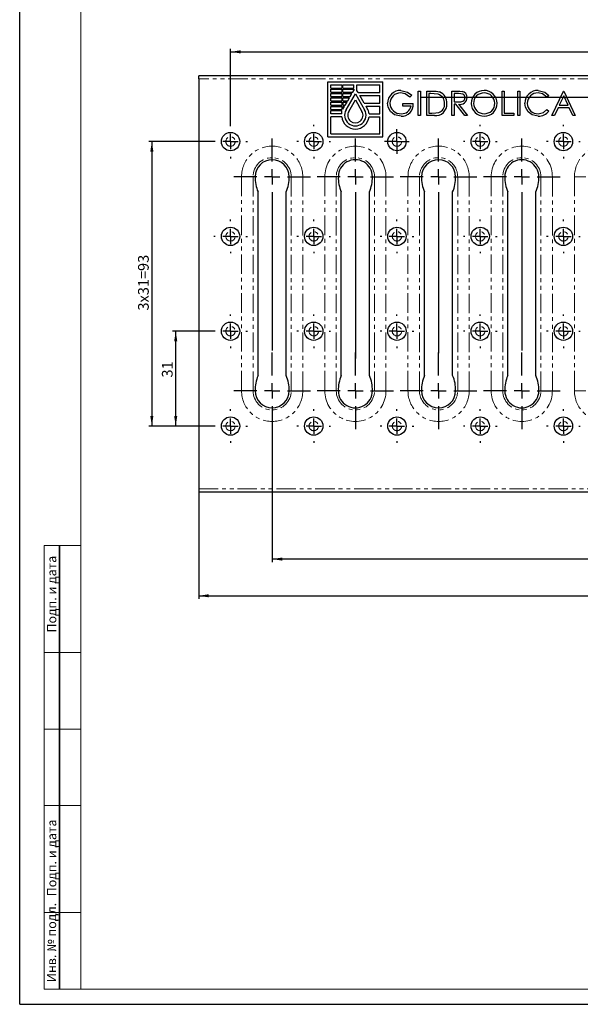
# Model space of a CAD drawing. Units: millimetres. Extents: x 0 to 854, y 0 to 594.
# Drawn here: x 0 to 183, y 0 to 322 of the extents above; entities that cross this region are included whole.
import ezdxf

# ---------------------------------------------------------------- set-up
doc = ezdxf.new("R2010")
doc.units = ezdxf.units.MM
doc.linetypes.add('PHANTOM', pattern=[12.7, 6.35, -1.27, 1.27, -1.27, 1.27, -1.27])
doc.layers.add('FORMAT', color=7, linetype='Continuous')
doc.layers.add('THIN_LINE', color=7, linetype='Continuous')
doc.layers.add('THICK_LINE', color=7, linetype='Continuous', lineweight=15)
doc.styles.add('SLDTEXTSTYLE0', font='TXT', dxfattribs={"width": 0.663, "bigfont": 'bigfont'})
doc.styles.add('SLDTEXTSTYLE1', font='TXT', dxfattribs={"width": 0.663})
doc.dimstyles.new('SLDDIMSTYLE0', dxfattribs={"dimtxt": 3.5, "dimasz": 3.302, "dimexe": 0, "dimexo": 0.0625, "dimgap": 0.875, "dimtad": 2, "dimrnd": 1e-09, "dimzin": 12, "dimdsep": 46, "dimtxsty": 'SLDTEXTSTYLE1', "dimsah": 1, "dimcen": 0.09, "dimadec": 0, "dimazin": 3, "dimtol": 1, "dimtm": 2, "dimtfac": 1, "dimtofl": 0, "dimtmove": 0, "dimatfit": 3, "dimfxl": 1, "dimfrac": 2, "dimtolj": 1, "dimtzin": 12, "dimarcsym": 0})
doc.dimstyles.new('SLDDIMSTYLE1', dxfattribs={"dimtxt": 3.5, "dimasz": 3.302, "dimexe": 0, "dimexo": 0.0625, "dimgap": 0.875, "dimtad": 2, "dimrnd": 1e-09, "dimzin": 12, "dimdsep": 46, "dimtxsty": 'SLDTEXTSTYLE1', "dimsah": 1, "dimcen": 0.09, "dimadec": 0, "dimazin": 3, "dimtfac": 1, "dimtofl": 0, "dimtmove": 0, "dimatfit": 3, "dimfxl": 1, "dimfrac": 2, "dimtolj": 1, "dimtzin": 12, "dimarcsym": 0})
doc.dimstyles.new('SLDDIMSTYLE2', dxfattribs={"dimtxt": 3.5, "dimasz": 3.302, "dimexe": 0, "dimexo": 0.0625, "dimgap": 0.875, "dimtad": 2, "dimdec": 1, "dimrnd": 1e-09, "dimzin": 12, "dimdsep": 46, "dimtxsty": 'SLDTEXTSTYLE1', "dimsah": 1, "dimcen": 0.09, "dimadec": 0, "dimazin": 3, "dimtfac": 1, "dimtdec": 1, "dimtofl": 0, "dimtmove": 0, "dimatfit": 3, "dimfxl": 1, "dimfrac": 2, "dimtolj": 1, "dimtzin": 12, "dimarcsym": 0})

# ---------------------------------------------------------------- blocks, each defined once
blk = doc.blocks.new('_D')
at = {"layer": 'FORMAT'}
for p, q in [((58.5, 168.56), (58.5, 132.55)), ((596.27, 168.56), (596.27, 132.55)), ((58.5, 133.55), (596.27, 133.55))]:
    blk.add_line(p, q, dxfattribs=at)
for points in [[(58.5, 133.55), (61.8, 133.04), (61.8, 134.06)], [(596.27, 133.55), (592.97, 134.06), (592.97, 133.04)]]:
    blk.add_solid(points, dxfattribs=at)
at = {"layer": 'FORMAT', "char_height": 3.5, "attachment_point": 1, "style": 'SLDTEXTSTYLE1'}
for s, insert in [('1000', (333.23, 138.06)), ('-', (345.16, 138.06)), ('2', (347.42, 138.06))]:
    blk.add_mtext(s, dxfattribs=dict(at, insert=insert))
blk = doc.blocks.new('_D_1')
at = {"layer": 'FORMAT'}
for p, q in [((63.4, 282.05), (42.19, 282.05)), ((43.19, 282.05), (43.19, 189.05)), ((63.4, 189.05), (42.19, 189.05))]:
    blk.add_line(p, q, dxfattribs=at)
for points in [[(43.19, 282.05), (42.68, 278.75), (43.7, 278.75)], [(43.19, 189.05), (43.7, 192.35), (42.68, 192.35)]]:
    blk.add_solid(points, dxfattribs=at)
at = {"layer": 'FORMAT', "char_height": 3.5, "attachment_point": 1, "rotation": 90}
for s, insert, style in [('93', (38.68, 239.73), 'SLDTEXTSTYLE1'), ('3х31=', (38.68, 226.79), 'SLDTEXTSTYLE0')]:
    blk.add_mtext(s, dxfattribs=dict(at, insert=insert, style=style))
blk = doc.blocks.new('_D_2')
at = {"layer": 'FORMAT'}
for p, q in [((63.4, 220.05), (49.99, 220.05)), ((50.99, 189.05), (50.99, 220.05)), ((63.4, 189.05), (49.99, 189.05))]:
    blk.add_line(p, q, dxfattribs=at)
for points in [[(50.99, 220.05), (50.48, 216.75), (51.5, 216.75)], [(50.99, 189.05), (51.5, 192.35), (50.48, 192.35)]]:
    blk.add_solid(points, dxfattribs=at)
at = {"layer": 'FORMAT', "insert": (46.48, 204.89), "char_height": 3.5, "attachment_point": 1, "rotation": 90, "style": 'SLDTEXTSTYLE1'}
blk.add_mtext('31', dxfattribs=at)
blk = doc.blocks.new('_D_4')
at = {"layer": 'FORMAT'}
for p, q in [((68.9, 287.55), (68.9, 312.38)), ((585.87, 287.55), (585.87, 312.38)), ((68.9, 311.38), (585.87, 311.38))]:
    blk.add_line(p, q, dxfattribs=at)
for points in [[(68.9, 311.38), (72.2, 310.87), (72.2, 311.89)], [(585.87, 311.38), (582.57, 311.89), (582.57, 310.87)]]:
    blk.add_solid(points, dxfattribs=at)
at = {"layer": 'FORMAT', "char_height": 3.5, "attachment_point": 1}
for s, insert, style in [('36х27.2=', (295.9, 315.89), 'SLDTEXTSTYLE0'), ('979,2', (315.14, 315.89), 'SLDTEXTSTYLE1')]:
    blk.add_mtext(s, dxfattribs=dict(at, insert=insert, style=style))
blk = doc.blocks.new('_D_8')
at = {"layer": 'FORMAT'}
for p, q in [((82.5, 188.05), (82.5, 144.56)), ((572.27, 188.05), (572.27, 144.56)), ((572.27, 145.56), (82.5, 145.56))]:
    blk.add_line(p, q, dxfattribs=at)
for points in [[(82.5, 145.56), (85.8, 145.05), (85.8, 146.06)], [(572.27, 145.56), (568.97, 146.06), (568.97, 145.05)]]:
    blk.add_solid(points, dxfattribs=at)
at = {"layer": 'FORMAT', "insert": (335.98, 150.07, 9.55), "char_height": 3.5, "attachment_point": 1, "style": 'SLDTEXTSTYLE1'}
blk.add_mtext('952', dxfattribs=at)
blk = doc.blocks.new('_D_11')
at = {"layer": 'FORMAT'}
for p, q in [((195.22, 296.55), (195.22, 303.55)), ((131.27, 296.55), (196.22, 296.55))]:
    blk.add_line(p, q, dxfattribs=at)
for points in [[(195.22, 303.55), (194.72, 300.25), (195.73, 300.25)], [(195.22, 296.55), (195.73, 299.85), (194.72, 299.85)]]:
    blk.add_solid(points, dxfattribs=at)
at = {"layer": 'FORMAT', "insert": (190.71, 295.97, 9.55), "char_height": 3.5, "attachment_point": 1, "rotation": 90, "style": 'SLDTEXTSTYLE1'}
blk.add_mtext('7', dxfattribs=at)
blk = doc.blocks.new('SW_CENTERMARKSYMBOL_0')
at = {"layer": 'FORMAT', "color": 0}
for p, q in [((0, 5), (0, 5.5)), ((-5, 0), (-5.5, 0)), ((0, 0), (-2.5, 0)), ((0, 0), (0, 2.5)), ((0, 0), (0, -2.5)), ((0, 0), (2.5, 0)), ((5, 0), (5.5, 0)), ((0, -5), (0, -5.5))]:
    blk.add_line(p, q, dxfattribs=at)
blk = doc.blocks.new('SW_CENTERMARKSYMBOL_1')
at = {"layer": 'FORMAT', "color": 0}
for p, q in [((0, 5), (0, 5.5)), ((-5, 0), (-5.5, 0)), ((0, 0), (-2.5, 0)), ((0, 0), (0, 2.5)), ((0, 0), (0, -2.5)), ((0, 0), (2.5, 0)), ((5, 0), (5.5, 0)), ((0, -5), (0, -5.5))]:
    blk.add_line(p, q, dxfattribs=at)
blk = doc.blocks.new('SW_CENTERMARKSYMBOL_2')
at = {"layer": 'FORMAT', "color": 0}
for p, q in [((0, 5), (0, 5.5)), ((-5, 0), (-5.5, 0)), ((0, 0), (-2.5, 0)), ((0, 0), (0, 2.5)), ((0, 0), (0, -2.5)), ((0, 0), (2.5, 0)), ((5, 0), (5.5, 0)), ((0, -5), (0, -5.5))]:
    blk.add_line(p, q, dxfattribs=at)
blk = doc.blocks.new('SW_CENTERMARKSYMBOL_3')
at = {"layer": 'FORMAT', "color": 0}
for p, q in [((0, 5), (0, 5.5)), ((-5, 0), (-5.5, 0)), ((0, 0), (-2.5, 0)), ((0, 0), (0, 2.5)), ((0, 0), (0, -2.5)), ((0, 0), (2.5, 0)), ((5, 0), (5.5, 0)), ((0, -5), (0, -5.5))]:
    blk.add_line(p, q, dxfattribs=at)
blk = doc.blocks.new('SW_CENTERMARKSYMBOL_4')
at = {"layer": 'FORMAT', "color": 0}
for p, q in [((0, 5), (0, 5.5)), ((-5, 0), (-5.5, 0)), ((0, 0), (-2.5, 0)), ((0, 0), (0, 2.5)), ((0, 0), (0, -2.5)), ((0, 0), (2.5, 0)), ((5, 0), (5.5, 0)), ((0, -5), (0, -5.5))]:
    blk.add_line(p, q, dxfattribs=at)
blk = doc.blocks.new('SW_CENTERMARKSYMBOL_5')
at = {"layer": 'FORMAT', "color": 0}
for p, q in [((0, 5), (0, 5.5)), ((-5, 0), (-5.5, 0)), ((0, 0), (-2.5, 0)), ((0, 0), (0, 2.5)), ((0, 0), (0, -2.5)), ((0, 0), (2.5, 0)), ((5, 0), (5.5, 0)), ((0, -5), (0, -5.5))]:
    blk.add_line(p, q, dxfattribs=at)
blk = doc.blocks.new('SW_CENTERMARKSYMBOL_6')
at = {"layer": 'FORMAT', "color": 0}
for p, q in [((0, 5), (0, 5.5)), ((-5, 0), (-5.5, 0)), ((0, 0), (-2.5, 0)), ((0, 0), (0, 2.5)), ((0, 0), (0, -2.5)), ((0, 0), (2.5, 0)), ((5, 0), (5.5, 0)), ((0, -5), (0, -5.5))]:
    blk.add_line(p, q, dxfattribs=at)
blk = doc.blocks.new('SW_CENTERMARKSYMBOL_7')
at = {"layer": 'FORMAT', "color": 0}
for p, q in [((0, 5), (0, 5.5)), ((-5, 0), (-5.5, 0)), ((0, 0), (-2.5, 0)), ((0, 0), (0, 2.5)), ((0, 0), (0, -2.5)), ((0, 0), (2.5, 0)), ((5, 0), (5.5, 0)), ((0, -5), (0, -5.5))]:
    blk.add_line(p, q, dxfattribs=at)
blk = doc.blocks.new('SW_CENTERMARKSYMBOL_8')
at = {"layer": 'FORMAT', "color": 0}
for p, q in [((0, 5), (0, 12.5)), ((-5, 0), (-12.5, 0)), ((0, 0), (-2.5, 0)), ((0, 0), (0, 2.5)), ((0, 0), (0, -2.5)), ((0, 0), (2.5, 0)), ((5, 0), (12.5, 0)), ((0, -5), (0, -56.8))]:
    blk.add_line(p, q, dxfattribs=at)
blk = doc.blocks.new('SW_CENTERMARKSYMBOL_9')
at = {"layer": 'FORMAT', "color": 0}
for p, q in [((0, 5), (0, 12.5)), ((-5, 0), (-12.5, 0)), ((0, 0), (-2.5, 0)), ((0, 0), (0, 2.5)), ((0, 0), (0, -2.5)), ((0, 0), (2.5, 0)), ((5, 0), (12.5, 0)), ((0, -5), (0, -59.47))]:
    blk.add_line(p, q, dxfattribs=at)
blk = doc.blocks.new('SW_CENTERMARKSYMBOL_10')
at = {"layer": 'FORMAT', "color": 0}
for p, q in [((0, 5), (0, 12.5)), ((-5, 0), (-12.5, 0)), ((0, 0), (-2.5, 0)), ((0, 0), (0, 2.5)), ((0, 0), (0, -2.5)), ((0, 0), (2.5, 0)), ((5, 0), (12.5, 0)), ((0, -5), (0, -57.69))]:
    blk.add_line(p, q, dxfattribs=at)
blk = doc.blocks.new('SW_CENTERMARKSYMBOL_11')
at = {"layer": 'FORMAT', "color": 0}
for p, q in [((0, 5), (0, 12.5)), ((-5, 0), (-12.5, 0)), ((0, 0), (-2.5, 0)), ((0, 0), (0, 2.5)), ((0, 0), (0, -2.5)), ((0, 0), (2.5, 0)), ((5, 0), (12.5, 0)), ((0, -5), (0, -12.5))]:
    blk.add_line(p, q, dxfattribs=at)
blk = doc.blocks.new('SW_CENTERMARKSYMBOL_12')
at = {"layer": 'FORMAT', "color": 0}
for p, q in [((0, 5), (0, 12.5)), ((-5, 0), (-12.5, 0)), ((0, 0), (-2.5, 0)), ((0, 0), (0, 2.5)), ((0, 0), (0, -2.5)), ((0, 0), (2.5, 0)), ((5, 0), (12.5, 0)), ((0, -5), (0, -12.5))]:
    blk.add_line(p, q, dxfattribs=at)
blk = doc.blocks.new('SW_CENTERMARKSYMBOL_13')
at = {"layer": 'FORMAT', "color": 0}
for p, q in [((0, 5), (0, 12.5)), ((-5, 0), (-12.5, 0)), ((0, 0), (-2.5, 0)), ((0, 0), (0, 2.5)), ((0, 0), (0, -2.5)), ((0, 0), (2.5, 0)), ((5, 0), (12.5, 0)), ((0, -5), (0, -12.5))]:
    blk.add_line(p, q, dxfattribs=at)
blk = doc.blocks.new('SW_CENTERMARKSYMBOL_14')
at = {"layer": 'FORMAT', "color": 0}
for p, q in [((0, 5), (0, 12.5)), ((-5, 0), (-12.5, 0)), ((0, 0), (-2.5, 0)), ((0, 0), (0, 2.5)), ((0, 0), (0, -2.5)), ((0, 0), (2.5, 0)), ((5, 0), (12.5, 0)), ((0, -5), (0, -12.5))]:
    blk.add_line(p, q, dxfattribs=at)
blk = doc.blocks.new('SW_CENTERMARKSYMBOL_15')
at = {"layer": 'FORMAT', "color": 0}
for p, q in [((0, 5), (0, 5.5)), ((-5, 0), (-5.5, 0)), ((0, 0), (-2.5, 0)), ((0, 0), (0, 2.5)), ((0, 0), (0, -2.5)), ((0, 0), (2.5, 0)), ((5, 0), (5.5, 0)), ((0, -5), (0, -5.5))]:
    blk.add_line(p, q, dxfattribs=at)
blk = doc.blocks.new('SW_CENTERMARKSYMBOL_16')
at = {"layer": 'FORMAT', "color": 0}
for p, q in [((0, 5), (0, 5.5)), ((-5, 0), (-5.5, 0)), ((0, 0), (-2.5, 0)), ((0, 0), (0, 2.5)), ((0, 0), (0, -2.5)), ((0, 0), (2.5, 0)), ((5, 0), (5.5, 0)), ((0, -5), (0, -5.5))]:
    blk.add_line(p, q, dxfattribs=at)
blk = doc.blocks.new('SW_CENTERMARKSYMBOL_17')
at = {"layer": 'FORMAT', "color": 0}
for p, q in [((0, 5), (0, 5.5)), ((-5, 0), (-5.5, 0)), ((0, 0), (-2.5, 0)), ((0, 0), (0, 2.5)), ((0, 0), (0, -2.5)), ((0, 0), (2.5, 0)), ((5, 0), (5.5, 0)), ((0, -5), (0, -5.5))]:
    blk.add_line(p, q, dxfattribs=at)
blk = doc.blocks.new('SW_CENTERMARKSYMBOL_18')
at = {"layer": 'FORMAT', "color": 0}
for p, q in [((0, 5), (0, 5.5)), ((-5, 0), (-5.5, 0)), ((0, 0), (-2.5, 0)), ((0, 0), (0, 2.5)), ((0, 0), (0, -2.5)), ((0, 0), (2.5, 0)), ((5, 0), (5.5, 0)), ((0, -5), (0, -5.5))]:
    blk.add_line(p, q, dxfattribs=at)
blk = doc.blocks.new('SW_CENTERMARKSYMBOL_19')
at = {"layer": 'FORMAT', "color": 0}
for p, q in [((0, 5), (0, 12.5)), ((-5, 0), (-12.5, 0)), ((0, 0), (-2.5, 0)), ((0, 0), (0, 2.5)), ((0, 0), (0, -2.5)), ((0, 0), (2.5, 0)), ((5, 0), (12.5, 0)), ((0, -5), (0, -56.8))]:
    blk.add_line(p, q, dxfattribs=at)
blk = doc.blocks.new('SW_CENTERMARKSYMBOL_37')
at = {"layer": 'FORMAT', "color": 0}
for p, q in [((0, 5), (0, 5.5)), ((-5, 0), (-5.5, 0)), ((0, 0), (-2.5, 0)), ((0, 0), (0, 2.5)), ((0, 0), (0, -2.5)), ((0, 0), (2.5, 0)), ((5, 0), (5.5, 0)), ((0, -5), (0, -5.5))]:
    blk.add_line(p, q, dxfattribs=at)
blk = doc.blocks.new('SW_CENTERMARKSYMBOL_39')
at = {"layer": 'FORMAT', "color": 0}
for p, q in [((0, 5), (0, 5.5)), ((-5, 0), (-5.5, 0)), ((0, 0), (-2.5, 0)), ((0, 0), (0, 2.5)), ((0, 0), (0, -2.5)), ((0, 0), (2.5, 0)), ((5, 0), (5.5, 0)), ((0, -5), (0, -5.5))]:
    blk.add_line(p, q, dxfattribs=at)
blk = doc.blocks.new('SW_CENTERMARKSYMBOL_41')
at = {"layer": 'FORMAT', "color": 0}
for p, q in [((0, 5), (0, 5.5)), ((-5, 0), (-5.5, 0)), ((0, 0), (-2.5, 0)), ((0, 0), (0, 2.5)), ((0, 0), (0, -2.5)), ((0, 0), (2.5, 0)), ((5, 0), (5.5, 0)), ((0, -5), (0, -5.5))]:
    blk.add_line(p, q, dxfattribs=at)
blk = doc.blocks.new('SW_CENTERMARKSYMBOL_42')
at = {"layer": 'FORMAT', "color": 0}
for p, q in [((0, 2.5), (0, 4.03)), ((-2.5, 0), (-4.03, 0)), ((0, 0), (-2.5, 0)), ((0, 0), (0, 2.5)), ((0, 0), (0, -2.5)), ((0, 0), (2.5, 0)), ((2.5, 0), (4.03, 0)), ((0, -2.5), (0, -4.03))]:
    blk.add_line(p, q, dxfattribs=at)
blk = doc.blocks.new('SW_CENTERMARKSYMBOL_43')
at = {"layer": 'FORMAT', "color": 0}
for p, q in [((0, 5), (0, 5.5)), ((-5, 0), (-5.5, 0)), ((0, 0), (-2.5, 0)), ((0, 0), (0, 2.5)), ((0, 0), (0, -2.5)), ((0, 0), (2.5, 0)), ((5, 0), (5.5, 0)), ((0, -5), (0, -5.5))]:
    blk.add_line(p, q, dxfattribs=at)
blk = doc.blocks.new('SW_CENTERMARKSYMBOL_44')
at = {"layer": 'FORMAT', "color": 0}
for p, q in [((0, 5), (0, 5.5)), ((-5, 0), (-5.5, 0)), ((0, 0), (-2.5, 0)), ((0, 0), (0, 2.5)), ((0, 0), (0, -2.5)), ((0, 0), (2.5, 0)), ((5, 0), (5.5, 0)), ((0, -5), (0, -5.5))]:
    blk.add_line(p, q, dxfattribs=at)
blk = doc.blocks.new('SW_CENTERMARKSYMBOL_45')
at = {"layer": 'FORMAT', "color": 0}
for p, q in [((0, 5), (0, 5.5)), ((-5, 0), (-5.5, 0)), ((0, 0), (-2.5, 0)), ((0, 0), (0, 2.5)), ((0, 0), (0, -2.5)), ((0, 0), (2.5, 0)), ((5, 0), (5.5, 0)), ((0, -5), (0, -5.5))]:
    blk.add_line(p, q, dxfattribs=at)
blk = doc.blocks.new('SW_CENTERMARKSYMBOL_51')
at = {"layer": 'FORMAT', "color": 0}
for p, q in [((0, 5), (0, 5.5)), ((-5, 0), (-5.5, 0)), ((0, 0), (-2.5, 0)), ((0, 0), (0, 2.5)), ((0, 0), (0, -2.5)), ((0, 0), (2.5, 0)), ((5, 0), (5.5, 0)), ((0, -5), (0, -5.5))]:
    blk.add_line(p, q, dxfattribs=at)

msp = doc.modelspace()

# ---------------------------------------------------------------- linework, layer by layer
at = {"color": 7, "linetype": 'Continuous', "lineweight": 30}
for p, q in [((328.45336, 303.55191), (58.50118, 303.55191)), ((58.50118, 302.54191), (58.50118, 303.55191)), ((58.50118, 302.54191), (58.50118, 168.56191)), ((100.70118, 301.55191), (118.70119, 301.55191)), ((100.70118, 283.55191), (100.70118, 301.55191)), ((101.70117, 299.55191), (101.70117, 300.55191)), ((101.70117, 300.55191), (105.22905, 300.55191)), ((101.70117, 299.55191), (105.22905, 299.55191)), ((105.22905, 300.55191), (105.22905, 299.55191)), ((105.62905, 299.55191), (105.62905, 300.55191)), ((105.62905, 300.55191), (109.20119, 300.55191)), ((105.62905, 299.55191), (109.20119, 299.55191)), ((109.20119, 299.55191), (109.20119, 300.55191)), ((110.20118, 298.78588), (110.20118, 300.55191)), ((110.20118, 300.55191), (117.70117, 300.55191)), ((117.70117, 298.08524), (117.70117, 300.55191)), ((118.70119, 283.55191), (118.70119, 301.55191)), ((101.70117, 299.15191), (105.22905, 299.15191)), ((101.70117, 298.15191), (101.70117, 299.15191)), ((101.70117, 298.15191), (105.22905, 298.15191)), ((101.70117, 296.75191), (101.70117, 297.75191)), ((101.70117, 297.75191), (105.22905, 297.75191)), ((101.70117, 296.75191), (105.22905, 296.75191)), ((101.70117, 295.35191), (101.70117, 296.35191)), ((101.70117, 296.35191), (105.22905, 296.35191)), ((105.22905, 299.15191), (105.22905, 298.15191)), ((105.22905, 297.75191), (105.22905, 296.75191)), ((105.22905, 296.35191), (105.22905, 295.35191)), ((105.62905, 299.15191), (109.20119, 299.15191)), ((105.62905, 298.15191), (105.62905, 299.15191)), ((105.62905, 298.15191), (108.83516, 298.15191)), ((105.62905, 297.75191), (108.60422, 297.75191)), ((105.62905, 296.75191), (105.62905, 297.75191)), ((105.62905, 296.75191), (108.02686, 296.75191)), ((105.62905, 296.35191), (107.79592, 296.35191)), ((105.62905, 295.35191), (105.62905, 296.35191)), ((106.67008, 292.40191), (109.70118, 297.65191)), ((107.21856, 295.35191), (107.79592, 296.35191)), ((108.02686, 296.75191), (108.60422, 297.75191)), ((108.83516, 298.15191), (109.20119, 298.78588)), ((109.20119, 299.15191), (109.20119, 298.78588)), ((109.70118, 297.65191), (112.73226, 292.40191)), ((110.60568, 298.08524), (110.20118, 298.78588)), ((110.60568, 298.08524), (117.70117, 298.08524)), ((112.60718, 294.61858), (111.18304, 297.08524)), ((111.18304, 297.08524), (117.70117, 297.08524)), ((117.70117, 294.61858), (117.70117, 297.08524)), ((128.11401, 297.18653), (127.49862, 296.60319)), ((130.26785, 298.55191), (130.98579, 298.55191)), ((130.26785, 290.55191), (130.26785, 298.55191)), ((130.98579, 298.55191), (130.98579, 290.55191)), ((133.03709, 298.55191), (134.65246, 298.55191)), ((133.03709, 290.55191), (133.03709, 298.55191)), ((134.31751, 297.7314), (133.75502, 297.7314)), ((133.75502, 297.7314), (133.75502, 291.37242)), ((141.2422, 298.55191), (142.84315, 298.55191)), ((141.2422, 290.55191), (141.2422, 298.55191)), ((141.96014, 297.7314), (141.96014, 295.06473)), ((143.46015, 297.7314), (141.96014, 297.7314)), ((157.65246, 298.55191), (158.3704, 298.55191)), ((157.65246, 290.55191), (157.65246, 298.55191)), ((158.3704, 298.55191), (158.3704, 291.37242)), ((162.78067, 298.55191), (163.49861, 298.55191)), ((162.78067, 290.55191), (162.78067, 298.55191)), ((163.49861, 298.55191), (163.49861, 290.55191)), ((172.93453, 297.08396), (172.3063, 296.60319)), ((173.96015, 290.55191), (177.75502, 298.55191)), ((177.7983, 296.99262), (176.34958, 293.93653)), ((177.75502, 298.55191), (177.8576, 298.55191)), ((179.20854, 293.93653), (177.7983, 296.99262)), ((177.8576, 298.55191), (181.5499, 290.55191)), ((101.70117, 295.35191), (105.22905, 295.35191)), ((101.70117, 294.95191), (105.22905, 294.95191)), ((101.70117, 293.95191), (101.70117, 294.95191)), ((101.70117, 293.95191), (105.22905, 293.95191)), ((101.70117, 292.55191), (101.70117, 293.55191)), ((101.70117, 293.55191), (105.22905, 293.55191)), ((105.22905, 294.95191), (105.22905, 293.95191)), ((105.22905, 293.55191), (105.22905, 292.55191)), ((105.62905, 295.35191), (107.21856, 295.35191)), ((105.62905, 294.95191), (105.62905, 293.95191)), ((105.62905, 294.95191), (106.98762, 294.95191)), ((105.62905, 293.95191), (106.41029, 293.95191)), ((105.62905, 292.59876), (106.17935, 293.55191)), ((105.62905, 292.59876), (105.62905, 293.55191)), ((105.62905, 293.55191), (106.17935, 293.55191)), ((106.41029, 293.95191), (106.98762, 294.95191)), ((107.5361, 291.90191), (109.70118, 295.65191)), ((109.70118, 295.65191), (111.86623, 291.90191)), ((112.60718, 294.61858), (117.70117, 294.61858)), ((113.18454, 293.61858), (117.70117, 293.61858)), ((113.59828, 292.90191), (113.18454, 293.61858)), ((117.70117, 291.15191), (117.70117, 293.61858)), ((125.2422, 294.44935), (128.62682, 294.44935)), ((125.2422, 293.62883), (125.2422, 294.44935)), ((127.90888, 293.62883), (125.2422, 293.62883)), ((141.96014, 295.06473), (143.42489, 295.05351)), ((141.96014, 294.24422), (141.96014, 290.55191)), ((142.54349, 294.24422), (141.96014, 294.24422)), ((145.4826, 290.55191), (142.54349, 294.24422)), ((143.4313, 294.24422), (146.37041, 290.55191)), ((175.96015, 293.11601), (174.7438, 290.55191)), ((179.58676, 293.11601), (175.96015, 293.11601)), ((176.34958, 293.93653), (179.20854, 293.93653)), ((180.76944, 290.55191), (179.58676, 293.11601)), ((101.70117, 292.55191), (105.22905, 292.55191)), ((101.70117, 291.15191), (101.70117, 292.15191)), ((101.70117, 292.15191), (105.22905, 292.15191)), ((105.22905, 291.15191), (101.70117, 291.15191)), ((105.22905, 290.15191), (101.70117, 290.15191)), ((101.70117, 284.55191), (101.70117, 290.15191)), ((105.22905, 291.15191), (105.22905, 292.15191)), ((114.17332, 291.15191), (117.70117, 291.15191)), ((114.17332, 290.15191), (117.70117, 290.15191)), ((117.70117, 284.55191), (117.70117, 290.15191)), ((130.98579, 290.55191), (130.26785, 290.55191)), ((135.51625, 290.55191), (133.03709, 290.55191)), ((133.75502, 291.37242), (134.67329, 291.37242)), ((141.96014, 290.55191), (141.2422, 290.55191)), ((146.37041, 290.55191), (145.4826, 290.55191)), ((161.44734, 290.55191), (157.65246, 290.55191)), ((158.3704, 291.37242), (161.44734, 291.37242)), ((161.44734, 291.37242), (161.44734, 290.55191)), ((163.49861, 290.55191), (162.78067, 290.55191)), ((172.3063, 292.50063), (172.93453, 292.02467)), ((174.7438, 290.55191), (173.96015, 290.55191)), ((181.5499, 290.55191), (180.76944, 290.55191)), ((100.70118, 283.55191), (118.70119, 283.55191)), ((101.70117, 284.55191), (117.70117, 284.55191)), ((77.90729, 205.53497), (77.90729, 265.56885)), ((87.09505, 205.53497), (87.09505, 265.56885)), ((105.1073, 205.53497), (105.1073, 265.56885)), ((114.29506, 205.53497), (114.29506, 265.56885)), ((132.30729, 205.53497), (132.30729, 265.56885)), ((141.49504, 205.53497), (141.49504, 265.56885)), ((159.5073, 205.53497), (159.5073, 265.56885)), ((168.69506, 205.53497), (168.69506, 265.56885)), ((58.50118, 168.56191), (58.50118, 167.55191)), ((58.50118, 167.55191), (328.07524, 167.55191))]:
    msp.add_line(p, q, dxfattribs=at)
at = {"color": 8, "linetype": 'PHANTOM', "lineweight": 0}
for p, q in [((328.5135, 302.54191), (58.50118, 302.54191)), ((72.50118, 270.55191), (72.50118, 200.55191)), ((72.50118, 270.55191), (76.25994, 270.55191)), ((76.25994, 200.55191), (76.25994, 270.55191)), ((76.25994, 270.55191), (76.93988, 270.55191)), ((88.7424, 270.55191), (88.06249, 270.55191)), ((92.50119, 270.55191), (88.7424, 270.55191)), ((88.7424, 200.55191), (88.7424, 270.55191)), ((92.50119, 200.55191), (92.50119, 270.55191)), ((99.70119, 270.55191), (99.70119, 200.55191)), ((99.70119, 270.55191), (103.45995, 270.55191)), ((103.45995, 200.55191), (103.45995, 270.55191)), ((103.45995, 270.55191), (104.13989, 270.55191)), ((115.94241, 270.55191), (115.26247, 270.55191)), ((119.70117, 270.55191), (115.94241, 270.55191)), ((115.94241, 200.55191), (115.94241, 270.55191)), ((119.70117, 200.55191), (119.70117, 270.55191)), ((126.90118, 270.55191), (126.90118, 200.55191)), ((126.90118, 270.55191), (130.65996, 270.55191)), ((130.65996, 200.55191), (130.65996, 270.55191)), ((130.65996, 270.55191), (131.33987, 270.55191)), ((143.1424, 270.55191), (142.46249, 270.55191)), ((146.90119, 270.55191), (143.1424, 270.55191)), ((143.1424, 200.55191), (143.1424, 270.55191)), ((146.90119, 200.55191), (146.90119, 270.55191)), ((154.10119, 270.55191), (154.10119, 200.55191)), ((154.10119, 270.55191), (157.85995, 270.55191)), ((157.85995, 200.55191), (157.85995, 270.55191)), ((157.85995, 270.55191), (158.53989, 270.55191)), ((170.34241, 270.55191), (169.66247, 270.55191)), ((174.10117, 270.55191), (170.34241, 270.55191)), ((170.34241, 200.55191), (170.34241, 270.55191)), ((174.10117, 200.55191), (174.10117, 270.55191)), ((181.30117, 270.55191), (181.30117, 200.55191)), ((181.30117, 270.55191), (185.05996, 270.55191)), ((72.50118, 200.55191), (76.25994, 200.55191)), ((76.25994, 200.55191), (76.93988, 200.55191)), ((88.7424, 200.55191), (88.06249, 200.55191)), ((92.50119, 200.55191), (88.7424, 200.55191)), ((99.70119, 200.55191), (103.45995, 200.55191)), ((103.45995, 200.55191), (104.13989, 200.55191)), ((115.94241, 200.55191), (115.26247, 200.55191)), ((119.70117, 200.55191), (115.94241, 200.55191)), ((126.90118, 200.55191), (130.65996, 200.55191)), ((130.65996, 200.55191), (131.33987, 200.55191)), ((143.1424, 200.55191), (142.46249, 200.55191)), ((146.90119, 200.55191), (143.1424, 200.55191)), ((154.10119, 200.55191), (157.85995, 200.55191)), ((157.85995, 200.55191), (158.53989, 200.55191)), ((170.34241, 200.55191), (169.66247, 200.55191)), ((174.10117, 200.55191), (170.34241, 200.55191)), ((181.30117, 200.55191), (185.05996, 200.55191)), ((58.50118, 168.56191), (328.0151, 168.56191))]:
    msp.add_line(p, q, dxfattribs=at)
at = {"color": 7, "linetype": 'Continuous', "lineweight": 30, "flags": 128}
for points in [[(127.49862, 296.60319), (125.93799, 297.63944), (124.49541, 297.93653)], [(124.51946, 298.75704), (126.69655, 298.24291), (128.11401, 297.18653)], [(136.77585, 297.50704), (135.40625, 297.7029), (134.31751, 297.7314)], [(134.65246, 298.55191), (136.08718, 298.48801), (137.19093, 298.26345)], [(142.84315, 298.55191), (143.86117, 298.53016), (144.65567, 298.44294)], [(143.42489, 295.05351), (144.13932, 295.08742), (144.82891, 295.26457), (145.12693, 295.46105), (145.35689, 295.73425), (145.54989, 296.41409)], [(145.54989, 296.41409), (145.50176, 296.76025), (145.35388, 297.07691), (145.12765, 297.34344), (144.8377, 297.53863), (144.15982, 297.7016), (143.46015, 297.7314)], [(172.3063, 296.60319), (170.8261, 297.68358), (169.39926, 297.93653)], [(169.44414, 298.75704), (171.61193, 298.23748), (172.93453, 297.08396)], [(121.19734, 291.8596), (120.40484, 293.28441), (120.21657, 294.55511)], [(166.15405, 291.74582), (165.32635, 293.25413), (165.13964, 294.59838)], [(124.66368, 290.34678), (122.53931, 290.80066), (121.19734, 291.8596)], [(134.67329, 291.37242), (135.96186, 291.41465), (136.96014, 291.57595)], [(169.45374, 290.34678), (167.43806, 290.76108), (166.15405, 291.74582)], [(169.44894, 291.16729), (171.20424, 291.59479), (172.3063, 292.50063)]]:
    msp.add_lwpolyline(points, dxfattribs=at)
at = {"color": 7, "linetype": 'Continuous', "lineweight": 30}
for centre in [(68.90118, 282.05191), (96.10119, 282.05191), (123.30117, 282.05191), (150.50119, 282.05191), (177.70117, 282.05191), (68.90118, 251.05191), (96.10119, 251.05191), (123.30117, 251.05191), (150.50119, 251.05191), (177.70117, 251.05191), (68.90118, 220.05191), (96.10119, 220.05191), (123.30118, 220.05191), (150.50119, 220.05191), (177.70117, 220.05191), (68.90118, 189.05191), (96.10119, 189.05191), (123.30118, 189.05191), (150.50119, 189.05191), (177.70117, 189.05191)]:
    msp.add_circle(centre, 3, dxfattribs=at)
at = {"color": 8, "linetype": 'PHANTOM', "lineweight": 0}
for centre in [(68.90117, 282.05192), (96.10118, 282.05192), (123.30119, 282.0519), (150.50118, 282.05192), (177.70119, 282.0519), (68.90117, 251.05191), (96.10118, 251.05191), (123.30119, 251.0519), (150.50118, 251.05191), (177.70119, 251.0519), (68.90117, 220.05191), (96.10118, 220.05191), (123.30119, 220.0519), (150.50118, 220.05191), (177.70119, 220.0519), (68.90117, 189.05191), (96.10118, 189.05191), (123.30119, 189.0519), (150.50118, 189.05191), (177.70119, 189.0519)]:
    msp.add_circle(centre, 1.53285, dxfattribs=at)
at = {"color": 7, "linetype": 'Continuous', "lineweight": 30}
for centre, radius, start, end in [((124.39622, 294.57915), 4.17971, 88.3102596, 180.3294589), ((124.39067, 294.48031), 3.45781, 88.26409, 178.2290669), ((135.90027, 294.64873), 2.98941, 356.2372255, 72.9686557), ((135.84889, 294.7469), 3.76393, 355.490264, 69.1112603), ((143.88281, 296.59309), 2.39187, 259.1190144, 355.669804), ((144.25433, 296.46901), 2.01432, 358.3921422, 78.5073008), ((151.76582, 294.59175), 4.16531, 90.1483468, 181.0329676), ((151.73918, 294.51685), 3.42006, 89.1437949, 179.9495635), ((151.86588, 294.61257), 4.14595, 359.2059196, 91.5320343), ((151.86569, 294.50923), 3.42812, 0.7936612, 91.2604182), ((169.28536, 294.61433), 4.14575, 87.8051381, 180.2203574), ((169.26203, 294.53483), 3.40446, 87.6899051, 179.8473959), ((124.54836, 294.78202), 3.6191, 183.0863116, 272.8161852), ((124.82514, 294.15631), 3.81295, 267.5729836, 4.4076331), ((124.95681, 294.15743), 2.99902, 265.5892755, 349.8481426), ((135.92838, 294.20949), 3.68072, 263.5712229, 3.7614144), ((136.08528, 294.24194), 2.80587, 288.1676963, 4.3047632), ((151.74391, 294.48892), 4.14282, 179.6164048, 271.040421), ((151.7024, 294.54956), 3.3834, 180.5029404, 271.4885551), ((151.90867, 294.55005), 3.38483, 267.9956876, 0.1128386), ((151.86403, 294.49438), 4.14784, 269.3798591, 0.8389546), ((169.26412, 294.56891), 3.40663, 180.4206291, 273.1100137), ((109.70118, 290.65191), 4.5, 186.3793678, 353.6206322), ((109.70117, 290.65191), 3.5, 150.0000135, 29.9999865), ((109.70117, 290.65191), 2.5, 149.9999959, 30.0000041), ((109.70088, 290.65178), 4.50032, 6.3806153, 29.9995959), ((169.5818, 294.53052), 4.1857, 268.2467194, 323.2252579), ((82.50118, 270.55191), 5.56131, 0.0000384, 179.9999616), ((109.70118, 270.55192), 5.56129, 359.9998849, 180.0001151), ((136.90118, 270.55191), 5.56131, 0.0000384, 179.9999616), ((164.10118, 270.55192), 5.56129, 359.9998849, 180.0001151), ((88.26984, 270.16607), 11.33653, 178.0495755, 203.9239227), ((76.73325, 270.166), 11.33581, 336.0749031, 1.9509382), ((115.46896, 270.1659), 11.33564, 178.0485459, 203.9249523), ((103.93293, 270.16599), 11.33612, 336.075602, 1.9508997), ((142.66983, 270.16607), 11.33653, 178.0495755, 203.9239227), ((131.13325, 270.166), 11.33581, 336.0749031, 1.9509382), ((169.86895, 270.1659), 11.33564, 178.0485459, 203.9249523), ((158.3334, 270.1659), 11.33564, 336.0750477, 1.9514541), ((87.92778, 201.00415), 10.9972, 155.6696314, 182.3568704), ((77.075, 201.00417), 10.9968, 357.6429467, 24.331212), ((115.12731, 201.00425), 10.99672, 155.6690423, 182.3574595), ((104.27458, 201.00415), 10.9972, 357.6431296, 24.3303686), ((142.32777, 201.00415), 10.9972, 155.6696314, 182.3568704), ((131.47536, 201.00424), 10.99643, 357.6424951, 24.3316636), ((169.5273, 201.00425), 10.99672, 155.6690423, 182.3574595), ((158.67505, 201.00425), 10.99672, 357.6425405, 24.3309577), ((82.50118, 200.55191), 5.56131, 180.0000384, 359.9999616), ((109.70118, 200.5519), 5.56129, 179.9998849, 0.0001151), ((136.90118, 200.55191), 5.56131, 180.0000384, 359.9999616), ((164.10118, 200.5519), 5.56129, 179.9998849, 0.0001151)]:
    msp.add_arc(centre, radius, start, end, dxfattribs=at)
at = {"color": 8, "linetype": 'PHANTOM', "lineweight": 0}
for centre, radius, start, end in [((82.50118, 270.55191), 10.00001, 0.0000213, 179.9999787), ((109.70118, 270.55192), 9.99999, 359.999936, 180.000064), ((136.90118, 270.55191), 10.00001, 0.0000213, 179.9999787), ((164.10118, 270.55192), 9.99999, 359.999936, 180.000064), ((191.30118, 270.55191), 10.00001, 0.0000213, 179.9999787), ((82.50117, 270.55191), 6.24123, 0.0000204, 179.9999796), ((109.70118, 270.55191), 6.24123, 0.0000204, 179.9999796), ((136.90118, 270.55192), 6.24122, 359.9998992, 180.0001008), ((164.10118, 270.55191), 6.24123, 0.0000204, 179.9999796), ((82.50118, 200.55191), 10.00001, 180.0000213, 359.9999787), ((82.50117, 200.55191), 6.24123, 180.0000204, 359.9999796), ((109.70118, 200.5519), 9.99999, 179.999936, 0.000064), ((109.70118, 200.55191), 6.24123, 180.0000204, 359.9999796), ((136.90118, 200.55191), 10.00001, 180.0000213, 359.9999787), ((136.90118, 200.5519), 6.24122, 179.9998992, 0.0001008), ((164.10118, 200.5519), 9.99999, 179.999936, 0.000064), ((164.10118, 200.55191), 6.24123, 180.0000204, 359.9999796), ((191.30118, 200.55191), 10.00001, 180.0000213, 359.9999787)]:
    msp.add_arc(centre, radius, start, end, dxfattribs=at)
at = {"layer": 'THICK_LINE'}
for p, q in [((20, 5), (20, 589)), ((7.99849, 5.00113), (7.99849, 150.00113)), ((7.99849, 150.00113), (19.99849, 150.00113)), ((8, 5), (8, 150)), ((8, 150), (20, 150)), ((19.99849, 5.00113), (19.99849, 150.00113)), ((7.99849, 115.00113), (19.99849, 115.00113)), ((20, 115), (8, 115)), ((7.99849, 90.00113), (19.99849, 90.00113)), ((20, 90), (8, 90)), ((7.99849, 65.00113), (19.99849, 65.00113)), ((20, 65), (8, 65)), ((7.99849, 30.00113), (19.99849, 30.00113)), ((20, 30), (8, 30)), ((7.99849, 5.00113), (19.99849, 5.00113)), ((8, 5), (836, 5))]:
    msp.add_line(p, q, dxfattribs=at)
at = {"layer": 'THIN_LINE'}
for p, q in [((0, 0), (0, 594)), ((12.99849, 5.00113), (12.99849, 150.00113)), ((13, 150), (13, 5)), ((0, 0), (841, 0))]:
    msp.add_line(p, q, dxfattribs=at)

# ---------------------------------------------------------------- block references
at = {"layer": 'FORMAT'}
for name, p in [('SW_CENTERMARKSYMBOL_0', (68.90118, 282.05191)), ('SW_CENTERMARKSYMBOL_7', (96.10119, 282.05191)), ('SW_CENTERMARKSYMBOL_41', (150.50119, 282.05191)), ('SW_CENTERMARKSYMBOL_39', (177.70117, 282.05191)), ('SW_CENTERMARKSYMBOL_42', (123.30117, 282.05191)), ('SW_CENTERMARKSYMBOL_8', (82.50117, 270.55191)), ('SW_CENTERMARKSYMBOL_9', (109.70118, 270.55191)), ('SW_CENTERMARKSYMBOL_10', (136.90117, 270.55191)), ('SW_CENTERMARKSYMBOL_19', (164.10118, 270.55191)), ('SW_CENTERMARKSYMBOL_1', (68.90118, 251.05191)), ('SW_CENTERMARKSYMBOL_6', (96.10119, 251.05191)), ('SW_CENTERMARKSYMBOL_17', (123.30117, 251.05191)), ('SW_CENTERMARKSYMBOL_18', (150.50119, 251.05191)), ('SW_CENTERMARKSYMBOL_37', (177.70117, 251.05191)), ('SW_CENTERMARKSYMBOL_2', (68.90118, 220.05191)), ('SW_CENTERMARKSYMBOL_5', (96.10119, 220.05191)), ('SW_CENTERMARKSYMBOL_16', (123.30117, 220.05191)), ('SW_CENTERMARKSYMBOL_15', (150.50119, 220.05191)), ('SW_CENTERMARKSYMBOL_51', (177.70117, 220.05191)), ('SW_CENTERMARKSYMBOL_11', (82.50117, 200.55191)), ('SW_CENTERMARKSYMBOL_12', (109.70118, 200.55191)), ('SW_CENTERMARKSYMBOL_13', (136.90117, 200.55191)), ('SW_CENTERMARKSYMBOL_14', (164.10118, 200.55191)), ('SW_CENTERMARKSYMBOL_3', (68.90118, 189.05191)), ('SW_CENTERMARKSYMBOL_4', (96.10119, 189.05191)), ('SW_CENTERMARKSYMBOL_45', (123.30117, 189.05191)), ('SW_CENTERMARKSYMBOL_43', (150.50119, 189.05191)), ('SW_CENTERMARKSYMBOL_44', (177.70117, 189.05191))]:
    msp.add_blockref(name, p, dxfattribs=at)

# ---------------------------------------------------------------- texts
at = {"color": 7, "linetype": 'Continuous', "lineweight": 0, "char_height": 3, "attachment_point": 1, "rotation": 90, "style": 'SLDTEXTSTYLE0'}
for s, insert in [('Подп. и дата', (8.96843, 121.53498)), ('Подп. и дата', (8.97537, 35.3171)), ('Инв. № подл.', (8.9079, 7.21323))]:
    msp.add_mtext(s, dxfattribs=dict(at, insert=insert))

# ---------------------------------------------------------------- dimensions: what is measured, and where the dimension line sits
at = {"layer": 'FORMAT'}
for base, p1, p2, text, dimstyle, picture, middle in [((585.87448, 311.37716), (68.90118, 287.55191), (585.87448, 287.55191), '36х27.2=979,2', 'SLDDIMSTYLE2', '_D_4', (311.19344, 311.37716)), ((82.50118, 145.55581), (572.27448, 188.05191), (82.50118, 188.05191), '952', 'SLDDIMSTYLE1', '_D_8', (341.58439, 145.55581)), ((596.27448, 133.55191), (58.50118, 168.56191), (596.27448, 168.56191), '1000', 'SLDDIMSTYLE0', '_D', (341.58439, 133.55191))]:
    dim = msp.add_linear_dim(base=base, p1=p1, p2=p2, text=text, dimstyle=dimstyle, dxfattribs=at)
    dim.commit()
    dim.dimension.update_dxf_attribs({"geometry": picture, "text_midpoint": middle, "dimtype": 160})
for base, p1, p2, picture, middle in [((195.22416, 303.55191), (131.27041, 296.55191), (596.27448, 303.55191), '_D_11', (195.22416, 299.05924)), ((50.99243, 220.05191), (63.40118, 189.05191), (63.40118, 220.05191), '_D_2', (50.99243, 207.40945))]:
    dim = msp.add_linear_dim(base=base, p1=p1, p2=p2, angle=90, dimstyle='SLDDIMSTYLE1', dxfattribs=at)
    dim.commit()
    dim.dimension.update_dxf_attribs({"geometry": picture, "text_midpoint": middle, "dimtype": 160})
dim = msp.add_linear_dim(base=(43.19099, 189.05191), p1=(63.40118, 282.05191), p2=(63.40118, 189.05191), angle=90, text='3х31=<>', dimstyle='SLDDIMSTYLE1', dxfattribs=at)
dim.commit()
dim.dimension.update_dxf_attribs({"geometry": '_D_1', "text_midpoint": (43.19099, 235.78178), "dimtype": 160})

doc.saveas('drawing.dxf')
